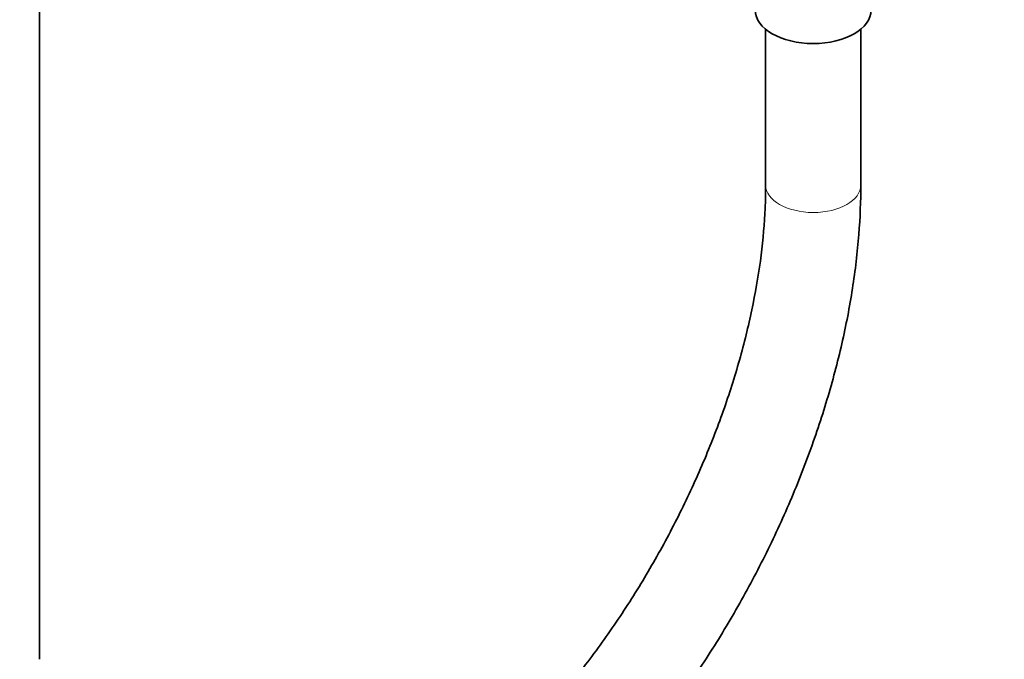
# Model space of a CAD drawing. Units: millimetres. Extents: x 0 to 2421, y 0 to 2757.
# Drawn here: x 2049 to 2173, y 126 to 207 of the extents above; entities that cross this region are included whole.
import ezdxf
from ezdxf import colors
from ezdxf.entities.mleader import LeaderData, LeaderLine
from ezdxf.math import Vec2, Vec3

# ---------------------------------------------------------------- set-up
doc = ezdxf.new("R2010")
doc.units = ezdxf.units.MM
doc.layers.add('DV6_Défaut', color=7, linetype='Continuous')
doc.layers.add('Défaut', color=7, linetype='Continuous')

# ---------------------------------------------------------------- blocks, each defined once
blk = doc.blocks.new('_DOT')
at = {"color": 0}
blk.add_line((0, 0), (-1, 0), dxfattribs=at)
at = {"color": 0, "const_width": 0.333}
blk.add_lwpolyline([(-0.1665, 0, 1), (0.1665, 0, 1)], format="xyb", close=True, dxfattribs=at)
blk = doc.blocks.new('SE5')
at = {"layer": 'DV6_Défaut', "color": 7, "linetype": 'Continuous', "lineweight": 35}
for p, q in [((2051.32, 125.97), (2051.32, 673.17)), ((2142.91, 205.43), (2142.91, 185.78)), ((2154.91, 185.78), (2154.91, 205.43))]:
    blk.add_line(p, q, dxfattribs=at)
blk.add_ellipse((2148.91, 207.83), major_axis=(7.3, 0), ratio=0.57735, start_param=3.141593, end_param=6.283185, dxfattribs=at)
at = {"layer": 'DV6_Défaut', "color": 7, "linetype": 'Continuous', "lineweight": 18}
for start_param, end_param in [(0, 3.14011), (6.28275, 6.283185)]:
    blk.add_ellipse((2148.91, 185.78), major_axis=(-6, 0), ratio=0.57735, start_param=start_param, end_param=end_param, dxfattribs=at)
at = {"layer": 'DV6_Défaut', "color": 7, "linetype": 'Continuous', "lineweight": 35}
for points, knots in [([(2142.91, 185.78), (2142.9, 184.71), (2142.86, 182.04), (2142.42, 176.95), (2141.41, 170.85), (2139.91, 164.51), (2137.92, 158.08), (2135.46, 151.62), (2132.56, 145.21), (2129.26, 138.92), (2125.58, 132.82), (2121.57, 127), (2117.28, 121.5), (2112.76, 116.41), (2108.07, 111.77), (2103.3, 107.67), (2098.58, 104.18), (2095.81, 102.48), (2094.29, 101.57)], [0, 0, 0, 0, 0.033752, 0.098398, 0.163182, 0.228105, 0.293165, 0.358343, 0.423612, 0.488938, 0.554288, 0.619625, 0.684905, 0.750095, 0.815159, 0.880066, 0.944794, 1, 1, 1, 1]), ([(2100.29, 91.18), (2101.39, 91.83), (2104.07, 93.43), (2108.88, 96.79), (2114.27, 101.2), (2119.55, 106.16), (2124.59, 111.58), (2129.38, 117.41), (2133.87, 123.6), (2138.01, 130.09), (2141.77, 136.82), (2145.13, 143.73), (2148.03, 150.75), (2150.46, 157.83), (2152.4, 164.89), (2153.81, 171.9), (2154.67, 178.58), (2154.9, 183.32), (2154.91, 185.5), (2154.91, 185.78)], [0, 0, 0, 0, 0.034187, 0.098537, 0.162813, 0.226999, 0.291088, 0.355092, 0.419033, 0.482935, 0.546826, 0.610733, 0.674677, 0.738688, 0.802794, 0.867023, 0.931397, 0.992472, 1, 1, 1, 1])]:
    blk.add_open_spline(points, degree=3, knots=knots, dxfattribs=at)

msp = doc.modelspace()

# ---------------------------------------------------------------- block references
at = {"layer": 'Défaut'}
msp.add_blockref('SE5', (0, 0), dxfattribs=at)

# ---------------------------------------------------------------- leaders
at = {"layer": 'Défaut', "color": 7, "linetype": 'Continuous', "lineweight": 18}
ml = msp.add_multileader_mtext('Standard', dxfattribs=at)
ml.set_content('{\\pxsm0.9;\\fSolid Edge ISO|b1||i0||c0|p34;\\W1.;24/01/2023\\P}', color=256)
ml.set_leader_properties()
ml.set_arrow_properties(name='DOT')
ml.build(insert=Vec2(0, 0))
ml.multileader.update_dxf_attribs({"leader_type": 0, "dogleg_length": 0, "arrow_head_size": 12})
ctx = ml.context
ctx.base_point, ctx.char_height, ctx.arrow_head_size, ctx.landing_gap_size = Vec3(2333.42, 2728.87), 12, 12, 4.2
notes = []
notes.append((ctx, [(0, (0, 0, 0), (0, 0), (1, 0), 1, [])]))
ctx.mtext.insert = Vec3(2335.42, 2734.99)
for ctx, leaders in notes:
    for number, flags, end, landing, length, lines in leaders:
        leader = LeaderData()
        leader.index, (leader.has_last_leader_line, leader.has_dogleg_vector, leader.attachment_direction) = number, flags
        leader.last_leader_point, leader.dogleg_vector, leader.dogleg_length = Vec3(end), Vec3(landing), length
        for number, points, colour, breaks in lines:
            line = LeaderLine()
            line.index, line.vertices, line.color, line.breaks = number, Vec3.list(points), colors.encode_raw_color(colour), breaks
            leader.lines.append(line)
        ctx.leaders.append(leader)

doc.saveas('drawing.dxf')
